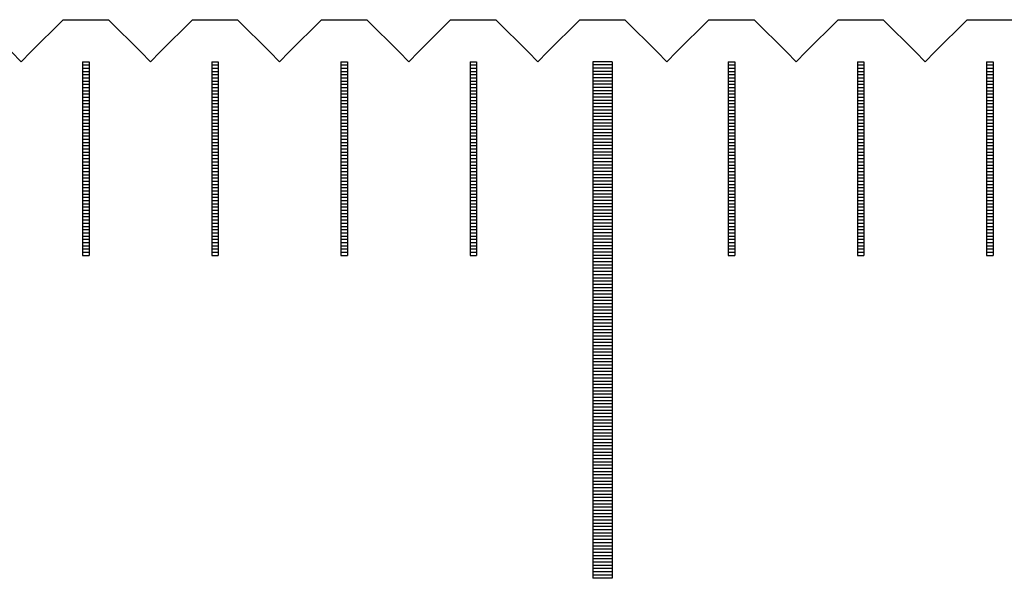
# Model space of a CAD drawing. Units: millimetres. Extents: x 7796 to 8925, y -7860 to -7056.
# Drawn here: x 8232 to 8247, y -7555 to -7546 of the extents above; entities that cross this region are included whole.
import ezdxf

# ---------------------------------------------------------------- set-up
doc = ezdxf.new("R2010")
doc.units = ezdxf.units.MM
for name, color, linetype in [('01', 4, 'Continuous'), ('H', 2, 'Continuous'), ('W', 7, 'Continuous')]:
    doc.layers.add(name, color=color, linetype=linetype)

# ---------------------------------------------------------------- blocks, each defined once
blk = doc.blocks.new('A$C748837A0')
at = {"layer": '01'}
for p, q in [((-110.15, -0.65), (-110.15, -8.65)), ((-109.85, -0.65), (-110.15, -0.65)), ((-109.85, -0.65), (-109.85, -8.65)), ((-109.85, -8.65), (-110.15, -8.65))]:
    blk.add_line(p, q, dxfattribs=at)
at = {"layer": 'H'}
for p, q in [((-118.05, -0.7), (-117.95, -0.7)), ((-118.05, -0.75), (-117.95, -0.75)), ((-116.05, -0.7), (-115.95, -0.7)), ((-116.05, -0.75), (-115.95, -0.75)), ((-114.05, -0.7), (-113.95, -0.7)), ((-114.05, -0.75), (-113.95, -0.75)), ((-112.05, -0.7), (-111.95, -0.7)), ((-112.05, -0.75), (-111.95, -0.75)), ((-109.85, -0.7), (-110.15, -0.7)), ((-109.85, -0.75), (-110.15, -0.75)), ((-108.05, -0.7), (-107.95, -0.7)), ((-108.05, -0.75), (-107.95, -0.75)), ((-106.05, -0.7), (-105.95, -0.7)), ((-106.05, -0.75), (-105.95, -0.75)), ((-104.05, -0.7), (-103.95, -0.7)), ((-104.05, -0.75), (-103.95, -0.75)), ((-118.05, -0.8), (-117.95, -0.8)), ((-118.05, -0.85), (-117.95, -0.85)), ((-118.05, -0.9), (-117.95, -0.9)), ((-116.05, -0.8), (-115.95, -0.8)), ((-116.05, -0.85), (-115.95, -0.85)), ((-116.05, -0.9), (-115.95, -0.9)), ((-114.05, -0.8), (-113.95, -0.8)), ((-114.05, -0.85), (-113.95, -0.85)), ((-114.05, -0.9), (-113.95, -0.9)), ((-112.05, -0.8), (-111.95, -0.8)), ((-112.05, -0.85), (-111.95, -0.85)), ((-112.05, -0.9), (-111.95, -0.9)), ((-109.85, -0.8), (-110.15, -0.8)), ((-109.85, -0.85), (-110.15, -0.85)), ((-109.85, -0.9), (-110.15, -0.9)), ((-108.05, -0.8), (-107.95, -0.8)), ((-108.05, -0.85), (-107.95, -0.85)), ((-108.05, -0.9), (-107.95, -0.9)), ((-106.05, -0.8), (-105.95, -0.8)), ((-106.05, -0.85), (-105.95, -0.85)), ((-106.05, -0.9), (-105.95, -0.9)), ((-104.05, -0.8), (-103.95, -0.8)), ((-104.05, -0.85), (-103.95, -0.85)), ((-104.05, -0.9), (-103.95, -0.9)), ((-118.05, -0.95), (-117.95, -0.95)), ((-118.05, -1), (-117.95, -1)), ((-118.05, -1.05), (-117.95, -1.05)), ((-116.05, -0.95), (-115.95, -0.95)), ((-116.05, -1), (-115.95, -1)), ((-116.05, -1.05), (-115.95, -1.05)), ((-114.05, -0.95), (-113.95, -0.95)), ((-114.05, -1), (-113.95, -1)), ((-114.05, -1.05), (-113.95, -1.05)), ((-112.05, -0.95), (-111.95, -0.95)), ((-112.05, -1), (-111.95, -1)), ((-112.05, -1.05), (-111.95, -1.05)), ((-109.85, -0.95), (-110.15, -0.95)), ((-109.85, -1), (-110.15, -1)), ((-109.85, -1.05), (-110.15, -1.05)), ((-108.05, -0.95), (-107.95, -0.95)), ((-108.05, -1), (-107.95, -1)), ((-108.05, -1.05), (-107.95, -1.05)), ((-106.05, -0.95), (-105.95, -0.95)), ((-106.05, -1), (-105.95, -1)), ((-106.05, -1.05), (-105.95, -1.05)), ((-104.05, -0.95), (-103.95, -0.95)), ((-104.05, -1), (-103.95, -1)), ((-104.05, -1.05), (-103.95, -1.05)), ((-118.05, -1.1), (-117.95, -1.1)), ((-118.05, -1.15), (-117.95, -1.15)), ((-118.05, -1.2), (-117.95, -1.2)), ((-116.05, -1.1), (-115.95, -1.1)), ((-116.05, -1.15), (-115.95, -1.15)), ((-116.05, -1.2), (-115.95, -1.2)), ((-114.05, -1.1), (-113.95, -1.1)), ((-114.05, -1.15), (-113.95, -1.15)), ((-114.05, -1.2), (-113.95, -1.2)), ((-112.05, -1.1), (-111.95, -1.1)), ((-112.05, -1.15), (-111.95, -1.15)), ((-112.05, -1.2), (-111.95, -1.2)), ((-109.85, -1.1), (-110.15, -1.1)), ((-109.85, -1.15), (-110.15, -1.15)), ((-109.85, -1.2), (-110.15, -1.2)), ((-108.05, -1.1), (-107.95, -1.1)), ((-108.05, -1.15), (-107.95, -1.15)), ((-108.05, -1.2), (-107.95, -1.2)), ((-106.05, -1.1), (-105.95, -1.1)), ((-106.05, -1.15), (-105.95, -1.15)), ((-106.05, -1.2), (-105.95, -1.2)), ((-104.05, -1.1), (-103.95, -1.1)), ((-104.05, -1.15), (-103.95, -1.15)), ((-104.05, -1.2), (-103.95, -1.2)), ((-118.05, -1.25), (-117.95, -1.25)), ((-118.05, -1.3), (-117.95, -1.3)), ((-118.05, -1.35), (-117.95, -1.35)), ((-116.05, -1.25), (-115.95, -1.25)), ((-116.05, -1.3), (-115.95, -1.3)), ((-116.05, -1.35), (-115.95, -1.35)), ((-114.05, -1.25), (-113.95, -1.25)), ((-114.05, -1.3), (-113.95, -1.3)), ((-114.05, -1.35), (-113.95, -1.35)), ((-112.05, -1.25), (-111.95, -1.25)), ((-112.05, -1.3), (-111.95, -1.3)), ((-112.05, -1.35), (-111.95, -1.35)), ((-109.85, -1.25), (-110.15, -1.25)), ((-109.85, -1.3), (-110.15, -1.3)), ((-109.85, -1.35), (-110.15, -1.35)), ((-108.05, -1.25), (-107.95, -1.25)), ((-108.05, -1.3), (-107.95, -1.3)), ((-108.05, -1.35), (-107.95, -1.35)), ((-106.05, -1.25), (-105.95, -1.25)), ((-106.05, -1.3), (-105.95, -1.3)), ((-106.05, -1.35), (-105.95, -1.35)), ((-104.05, -1.25), (-103.95, -1.25)), ((-104.05, -1.3), (-103.95, -1.3)), ((-104.05, -1.35), (-103.95, -1.35)), ((-118.05, -1.4), (-117.95, -1.4)), ((-118.05, -1.45), (-117.95, -1.45)), ((-118.05, -1.5), (-117.95, -1.5)), ((-116.05, -1.4), (-115.95, -1.4)), ((-116.05, -1.45), (-115.95, -1.45)), ((-116.05, -1.5), (-115.95, -1.5)), ((-114.05, -1.4), (-113.95, -1.4)), ((-114.05, -1.45), (-113.95, -1.45)), ((-114.05, -1.5), (-113.95, -1.5)), ((-112.05, -1.4), (-111.95, -1.4)), ((-112.05, -1.45), (-111.95, -1.45)), ((-112.05, -1.5), (-111.95, -1.5)), ((-109.85, -1.4), (-110.15, -1.4)), ((-109.85, -1.45), (-110.15, -1.45)), ((-109.85, -1.5), (-110.15, -1.5)), ((-108.05, -1.4), (-107.95, -1.4)), ((-108.05, -1.45), (-107.95, -1.45)), ((-108.05, -1.5), (-107.95, -1.5)), ((-106.05, -1.4), (-105.95, -1.4)), ((-106.05, -1.45), (-105.95, -1.45)), ((-106.05, -1.5), (-105.95, -1.5)), ((-104.05, -1.4), (-103.95, -1.4)), ((-104.05, -1.45), (-103.95, -1.45)), ((-104.05, -1.5), (-103.95, -1.5)), ((-118.05, -1.55), (-117.95, -1.55)), ((-118.05, -1.6), (-117.95, -1.6)), ((-118.05, -1.65), (-117.95, -1.65)), ((-116.05, -1.55), (-115.95, -1.55)), ((-116.05, -1.6), (-115.95, -1.6)), ((-116.05, -1.65), (-115.95, -1.65)), ((-114.05, -1.55), (-113.95, -1.55)), ((-114.05, -1.6), (-113.95, -1.6)), ((-114.05, -1.65), (-113.95, -1.65)), ((-112.05, -1.55), (-111.95, -1.55)), ((-112.05, -1.6), (-111.95, -1.6)), ((-112.05, -1.65), (-111.95, -1.65)), ((-109.85, -1.55), (-110.15, -1.55)), ((-109.85, -1.6), (-110.15, -1.6)), ((-109.85, -1.65), (-110.15, -1.65)), ((-108.05, -1.55), (-107.95, -1.55)), ((-108.05, -1.6), (-107.95, -1.6)), ((-108.05, -1.65), (-107.95, -1.65)), ((-106.05, -1.55), (-105.95, -1.55)), ((-106.05, -1.6), (-105.95, -1.6)), ((-106.05, -1.65), (-105.95, -1.65)), ((-104.05, -1.55), (-103.95, -1.55)), ((-104.05, -1.6), (-103.95, -1.6)), ((-104.05, -1.65), (-103.95, -1.65)), ((-118.05, -1.7), (-117.95, -1.7)), ((-118.05, -1.75), (-117.95, -1.75)), ((-118.05, -1.8), (-117.95, -1.8)), ((-116.05, -1.7), (-115.95, -1.7)), ((-116.05, -1.75), (-115.95, -1.75)), ((-116.05, -1.8), (-115.95, -1.8)), ((-114.05, -1.7), (-113.95, -1.7)), ((-114.05, -1.75), (-113.95, -1.75)), ((-114.05, -1.8), (-113.95, -1.8)), ((-112.05, -1.7), (-111.95, -1.7)), ((-112.05, -1.75), (-111.95, -1.75)), ((-112.05, -1.8), (-111.95, -1.8)), ((-109.85, -1.7), (-110.15, -1.7)), ((-109.85, -1.75), (-110.15, -1.75)), ((-109.85, -1.8), (-110.15, -1.8)), ((-108.05, -1.7), (-107.95, -1.7)), ((-108.05, -1.75), (-107.95, -1.75)), ((-108.05, -1.8), (-107.95, -1.8)), ((-106.05, -1.7), (-105.95, -1.7)), ((-106.05, -1.75), (-105.95, -1.75)), ((-106.05, -1.8), (-105.95, -1.8)), ((-104.05, -1.7), (-103.95, -1.7)), ((-104.05, -1.75), (-103.95, -1.75)), ((-104.05, -1.8), (-103.95, -1.8)), ((-118.05, -1.85), (-117.95, -1.85)), ((-118.05, -1.9), (-117.95, -1.9)), ((-118.05, -1.95), (-117.95, -1.95)), ((-116.05, -1.85), (-115.95, -1.85)), ((-116.05, -1.9), (-115.95, -1.9)), ((-116.05, -1.95), (-115.95, -1.95)), ((-114.05, -1.85), (-113.95, -1.85)), ((-114.05, -1.9), (-113.95, -1.9)), ((-114.05, -1.95), (-113.95, -1.95)), ((-112.05, -1.85), (-111.95, -1.85)), ((-112.05, -1.9), (-111.95, -1.9)), ((-112.05, -1.95), (-111.95, -1.95)), ((-109.85, -1.85), (-110.15, -1.85)), ((-109.85, -1.9), (-110.15, -1.9)), ((-109.85, -1.95), (-110.15, -1.95)), ((-108.05, -1.85), (-107.95, -1.85)), ((-108.05, -1.9), (-107.95, -1.9)), ((-108.05, -1.95), (-107.95, -1.95)), ((-106.05, -1.85), (-105.95, -1.85)), ((-106.05, -1.9), (-105.95, -1.9)), ((-106.05, -1.95), (-105.95, -1.95)), ((-104.05, -1.85), (-103.95, -1.85)), ((-104.05, -1.9), (-103.95, -1.9)), ((-104.05, -1.95), (-103.95, -1.95)), ((-118.05, -2), (-117.95, -2)), ((-118.05, -2.05), (-117.95, -2.05)), ((-118.05, -2.1), (-117.95, -2.1)), ((-116.05, -2), (-115.95, -2)), ((-116.05, -2.05), (-115.95, -2.05)), ((-116.05, -2.1), (-115.95, -2.1)), ((-114.05, -2), (-113.95, -2)), ((-114.05, -2.05), (-113.95, -2.05)), ((-114.05, -2.1), (-113.95, -2.1)), ((-112.05, -2), (-111.95, -2)), ((-112.05, -2.05), (-111.95, -2.05)), ((-112.05, -2.1), (-111.95, -2.1)), ((-109.85, -2), (-110.15, -2)), ((-109.85, -2.05), (-110.15, -2.05)), ((-109.85, -2.1), (-110.15, -2.1)), ((-108.05, -2), (-107.95, -2)), ((-108.05, -2.05), (-107.95, -2.05)), ((-108.05, -2.1), (-107.95, -2.1)), ((-106.05, -2), (-105.95, -2)), ((-106.05, -2.05), (-105.95, -2.05)), ((-106.05, -2.1), (-105.95, -2.1)), ((-104.05, -2), (-103.95, -2)), ((-104.05, -2.05), (-103.95, -2.05)), ((-104.05, -2.1), (-103.95, -2.1)), ((-118.05, -2.15), (-117.95, -2.15)), ((-118.05, -2.2), (-117.95, -2.2)), ((-118.05, -2.25), (-117.95, -2.25)), ((-116.05, -2.15), (-115.95, -2.15)), ((-116.05, -2.2), (-115.95, -2.2)), ((-116.05, -2.25), (-115.95, -2.25)), ((-114.05, -2.15), (-113.95, -2.15)), ((-114.05, -2.2), (-113.95, -2.2)), ((-114.05, -2.25), (-113.95, -2.25)), ((-112.05, -2.15), (-111.95, -2.15)), ((-112.05, -2.2), (-111.95, -2.2)), ((-112.05, -2.25), (-111.95, -2.25)), ((-109.85, -2.15), (-110.15, -2.15)), ((-109.85, -2.2), (-110.15, -2.2)), ((-109.85, -2.25), (-110.15, -2.25)), ((-108.05, -2.15), (-107.95, -2.15)), ((-108.05, -2.2), (-107.95, -2.2)), ((-108.05, -2.25), (-107.95, -2.25)), ((-106.05, -2.15), (-105.95, -2.15)), ((-106.05, -2.2), (-105.95, -2.2)), ((-106.05, -2.25), (-105.95, -2.25)), ((-104.05, -2.15), (-103.95, -2.15)), ((-104.05, -2.2), (-103.95, -2.2)), ((-104.05, -2.25), (-103.95, -2.25)), ((-118.05, -2.3), (-117.95, -2.3)), ((-118.05, -2.35), (-117.95, -2.35)), ((-118.05, -2.4), (-117.95, -2.4)), ((-116.05, -2.3), (-115.95, -2.3)), ((-116.05, -2.35), (-115.95, -2.35)), ((-116.05, -2.4), (-115.95, -2.4)), ((-114.05, -2.3), (-113.95, -2.3)), ((-114.05, -2.35), (-113.95, -2.35)), ((-114.05, -2.4), (-113.95, -2.4)), ((-112.05, -2.3), (-111.95, -2.3)), ((-112.05, -2.35), (-111.95, -2.35)), ((-112.05, -2.4), (-111.95, -2.4)), ((-109.85, -2.3), (-110.15, -2.3)), ((-109.85, -2.35), (-110.15, -2.35)), ((-109.85, -2.4), (-110.15, -2.4)), ((-108.05, -2.3), (-107.95, -2.3)), ((-108.05, -2.35), (-107.95, -2.35)), ((-108.05, -2.4), (-107.95, -2.4)), ((-106.05, -2.3), (-105.95, -2.3)), ((-106.05, -2.35), (-105.95, -2.35)), ((-106.05, -2.4), (-105.95, -2.4)), ((-104.05, -2.3), (-103.95, -2.3)), ((-104.05, -2.35), (-103.95, -2.35)), ((-104.05, -2.4), (-103.95, -2.4)), ((-118.05, -2.45), (-117.95, -2.45)), ((-118.05, -2.5), (-117.95, -2.5)), ((-118.05, -2.55), (-117.95, -2.55)), ((-116.05, -2.45), (-115.95, -2.45)), ((-116.05, -2.5), (-115.95, -2.5)), ((-116.05, -2.55), (-115.95, -2.55)), ((-114.05, -2.45), (-113.95, -2.45)), ((-114.05, -2.5), (-113.95, -2.5)), ((-114.05, -2.55), (-113.95, -2.55)), ((-112.05, -2.45), (-111.95, -2.45)), ((-112.05, -2.5), (-111.95, -2.5)), ((-112.05, -2.55), (-111.95, -2.55)), ((-109.85, -2.45), (-110.15, -2.45)), ((-109.85, -2.5), (-110.15, -2.5)), ((-109.85, -2.55), (-110.15, -2.55)), ((-108.05, -2.45), (-107.95, -2.45)), ((-108.05, -2.5), (-107.95, -2.5)), ((-108.05, -2.55), (-107.95, -2.55)), ((-106.05, -2.45), (-105.95, -2.45)), ((-106.05, -2.5), (-105.95, -2.5)), ((-106.05, -2.55), (-105.95, -2.55)), ((-104.05, -2.45), (-103.95, -2.45)), ((-104.05, -2.5), (-103.95, -2.5)), ((-104.05, -2.55), (-103.95, -2.55)), ((-118.05, -2.6), (-117.95, -2.6)), ((-118.05, -2.65), (-117.95, -2.65)), ((-118.05, -2.7), (-117.95, -2.7)), ((-116.05, -2.6), (-115.95, -2.6)), ((-116.05, -2.65), (-115.95, -2.65)), ((-116.05, -2.7), (-115.95, -2.7)), ((-114.05, -2.6), (-113.95, -2.6)), ((-114.05, -2.65), (-113.95, -2.65)), ((-114.05, -2.7), (-113.95, -2.7)), ((-112.05, -2.6), (-111.95, -2.6)), ((-112.05, -2.65), (-111.95, -2.65)), ((-112.05, -2.7), (-111.95, -2.7)), ((-109.85, -2.6), (-110.15, -2.6)), ((-109.85, -2.65), (-110.15, -2.65)), ((-109.85, -2.7), (-110.15, -2.7)), ((-108.05, -2.6), (-107.95, -2.6)), ((-108.05, -2.65), (-107.95, -2.65)), ((-108.05, -2.7), (-107.95, -2.7)), ((-106.05, -2.6), (-105.95, -2.6)), ((-106.05, -2.65), (-105.95, -2.65)), ((-106.05, -2.7), (-105.95, -2.7)), ((-104.05, -2.6), (-103.95, -2.6)), ((-104.05, -2.65), (-103.95, -2.65)), ((-104.05, -2.7), (-103.95, -2.7)), ((-118.05, -2.75), (-117.95, -2.75)), ((-118.05, -2.8), (-117.95, -2.8)), ((-118.05, -2.85), (-117.95, -2.85)), ((-116.05, -2.75), (-115.95, -2.75)), ((-116.05, -2.8), (-115.95, -2.8)), ((-116.05, -2.85), (-115.95, -2.85)), ((-114.05, -2.75), (-113.95, -2.75)), ((-114.05, -2.8), (-113.95, -2.8)), ((-114.05, -2.85), (-113.95, -2.85)), ((-112.05, -2.75), (-111.95, -2.75)), ((-112.05, -2.8), (-111.95, -2.8)), ((-112.05, -2.85), (-111.95, -2.85)), ((-109.85, -2.75), (-110.15, -2.75)), ((-109.85, -2.8), (-110.15, -2.8)), ((-109.85, -2.85), (-110.15, -2.85)), ((-108.05, -2.75), (-107.95, -2.75)), ((-108.05, -2.8), (-107.95, -2.8)), ((-108.05, -2.85), (-107.95, -2.85)), ((-106.05, -2.75), (-105.95, -2.75)), ((-106.05, -2.8), (-105.95, -2.8)), ((-106.05, -2.85), (-105.95, -2.85)), ((-104.05, -2.75), (-103.95, -2.75)), ((-104.05, -2.8), (-103.95, -2.8)), ((-104.05, -2.85), (-103.95, -2.85)), ((-118.05, -2.9), (-117.95, -2.9)), ((-118.05, -2.95), (-117.95, -2.95)), ((-118.05, -3), (-117.95, -3)), ((-116.05, -2.9), (-115.95, -2.9)), ((-116.05, -2.95), (-115.95, -2.95)), ((-116.05, -3), (-115.95, -3)), ((-114.05, -2.9), (-113.95, -2.9)), ((-114.05, -2.95), (-113.95, -2.95)), ((-114.05, -3), (-113.95, -3)), ((-112.05, -2.9), (-111.95, -2.9)), ((-112.05, -2.95), (-111.95, -2.95)), ((-112.05, -3), (-111.95, -3)), ((-109.85, -2.9), (-110.15, -2.9)), ((-109.85, -2.95), (-110.15, -2.95)), ((-109.85, -3), (-110.15, -3)), ((-108.05, -2.9), (-107.95, -2.9)), ((-108.05, -2.95), (-107.95, -2.95)), ((-108.05, -3), (-107.95, -3)), ((-106.05, -2.9), (-105.95, -2.9)), ((-106.05, -2.95), (-105.95, -2.95)), ((-106.05, -3), (-105.95, -3)), ((-104.05, -2.9), (-103.95, -2.9)), ((-104.05, -2.95), (-103.95, -2.95)), ((-104.05, -3), (-103.95, -3)), ((-118.05, -3.05), (-117.95, -3.05)), ((-118.05, -3.1), (-117.95, -3.1)), ((-118.05, -3.15), (-117.95, -3.15)), ((-118.05, -3.2), (-117.95, -3.2)), ((-116.05, -3.05), (-115.95, -3.05)), ((-116.05, -3.1), (-115.95, -3.1)), ((-116.05, -3.15), (-115.95, -3.15)), ((-116.05, -3.2), (-115.95, -3.2)), ((-114.05, -3.05), (-113.95, -3.05)), ((-114.05, -3.1), (-113.95, -3.1)), ((-114.05, -3.15), (-113.95, -3.15)), ((-114.05, -3.2), (-113.95, -3.2)), ((-112.05, -3.05), (-111.95, -3.05)), ((-112.05, -3.1), (-111.95, -3.1)), ((-112.05, -3.15), (-111.95, -3.15)), ((-112.05, -3.2), (-111.95, -3.2)), ((-109.85, -3.05), (-110.15, -3.05)), ((-109.85, -3.1), (-110.15, -3.1)), ((-109.85, -3.15), (-110.15, -3.15)), ((-109.85, -3.2), (-110.15, -3.2)), ((-108.05, -3.05), (-107.95, -3.05)), ((-108.05, -3.1), (-107.95, -3.1)), ((-108.05, -3.15), (-107.95, -3.15)), ((-108.05, -3.2), (-107.95, -3.2)), ((-106.05, -3.05), (-105.95, -3.05)), ((-106.05, -3.1), (-105.95, -3.1)), ((-106.05, -3.15), (-105.95, -3.15)), ((-106.05, -3.2), (-105.95, -3.2)), ((-104.05, -3.05), (-103.95, -3.05)), ((-104.05, -3.1), (-103.95, -3.1)), ((-104.05, -3.15), (-103.95, -3.15)), ((-104.05, -3.2), (-103.95, -3.2)), ((-118.05, -3.25), (-117.95, -3.25)), ((-118.05, -3.3), (-117.95, -3.3)), ((-118.05, -3.35), (-117.95, -3.35)), ((-116.05, -3.25), (-115.95, -3.25)), ((-116.05, -3.3), (-115.95, -3.3)), ((-116.05, -3.35), (-115.95, -3.35)), ((-114.05, -3.25), (-113.95, -3.25)), ((-114.05, -3.3), (-113.95, -3.3)), ((-114.05, -3.35), (-113.95, -3.35)), ((-112.05, -3.25), (-111.95, -3.25)), ((-112.05, -3.3), (-111.95, -3.3)), ((-112.05, -3.35), (-111.95, -3.35)), ((-109.85, -3.25), (-110.15, -3.25)), ((-109.85, -3.3), (-110.15, -3.3)), ((-109.85, -3.35), (-110.15, -3.35)), ((-108.05, -3.25), (-107.95, -3.25)), ((-108.05, -3.3), (-107.95, -3.3)), ((-108.05, -3.35), (-107.95, -3.35)), ((-106.05, -3.25), (-105.95, -3.25)), ((-106.05, -3.3), (-105.95, -3.3)), ((-106.05, -3.35), (-105.95, -3.35)), ((-104.05, -3.25), (-103.95, -3.25)), ((-104.05, -3.3), (-103.95, -3.3)), ((-104.05, -3.35), (-103.95, -3.35)), ((-118.05, -3.4), (-117.95, -3.4)), ((-118.05, -3.45), (-117.95, -3.45)), ((-118.05, -3.5), (-117.95, -3.5)), ((-116.05, -3.4), (-115.95, -3.4)), ((-116.05, -3.45), (-115.95, -3.45)), ((-116.05, -3.5), (-115.95, -3.5)), ((-114.05, -3.4), (-113.95, -3.4)), ((-114.05, -3.45), (-113.95, -3.45)), ((-114.05, -3.5), (-113.95, -3.5)), ((-112.05, -3.4), (-111.95, -3.4)), ((-112.05, -3.45), (-111.95, -3.45)), ((-112.05, -3.5), (-111.95, -3.5)), ((-109.85, -3.4), (-110.15, -3.4)), ((-109.85, -3.45), (-110.15, -3.45)), ((-109.85, -3.5), (-110.15, -3.5)), ((-108.05, -3.4), (-107.95, -3.4)), ((-108.05, -3.45), (-107.95, -3.45)), ((-108.05, -3.5), (-107.95, -3.5)), ((-106.05, -3.4), (-105.95, -3.4)), ((-106.05, -3.45), (-105.95, -3.45)), ((-106.05, -3.5), (-105.95, -3.5)), ((-104.05, -3.4), (-103.95, -3.4)), ((-104.05, -3.45), (-103.95, -3.45)), ((-104.05, -3.5), (-103.95, -3.5)), ((-118.05, -3.55), (-117.95, -3.55)), ((-118.05, -3.6), (-117.95, -3.6)), ((-116.05, -3.55), (-115.95, -3.55)), ((-116.05, -3.6), (-115.95, -3.6)), ((-114.05, -3.55), (-113.95, -3.55)), ((-114.05, -3.6), (-113.95, -3.6)), ((-112.05, -3.55), (-111.95, -3.55)), ((-112.05, -3.6), (-111.95, -3.6)), ((-109.85, -3.55), (-110.15, -3.55)), ((-109.85, -3.6), (-110.15, -3.6)), ((-109.85, -3.65), (-110.15, -3.65)), ((-108.05, -3.55), (-107.95, -3.55)), ((-108.05, -3.6), (-107.95, -3.6)), ((-106.05, -3.55), (-105.95, -3.55)), ((-106.05, -3.6), (-105.95, -3.6)), ((-104.05, -3.55), (-103.95, -3.55)), ((-104.05, -3.6), (-103.95, -3.6)), ((-109.85, -3.7), (-110.15, -3.7)), ((-109.85, -3.75), (-110.15, -3.75)), ((-109.85, -3.8), (-110.15, -3.8)), ((-109.85, -3.85), (-110.15, -3.85)), ((-109.85, -3.9), (-110.15, -3.9)), ((-109.85, -3.95), (-110.15, -3.95)), ((-109.85, -4), (-110.15, -4)), ((-109.85, -4.05), (-110.15, -4.05)), ((-109.85, -4.1), (-110.15, -4.1)), ((-109.85, -4.15), (-110.15, -4.15)), ((-109.85, -4.2), (-110.15, -4.2)), ((-109.85, -4.25), (-110.15, -4.25)), ((-109.85, -4.3), (-110.15, -4.3)), ((-109.85, -4.35), (-110.15, -4.35)), ((-109.85, -4.4), (-110.15, -4.4)), ((-109.85, -4.45), (-110.15, -4.45)), ((-109.85, -4.5), (-110.15, -4.5)), ((-109.85, -4.55), (-110.15, -4.55)), ((-109.85, -4.6), (-110.15, -4.6)), ((-109.85, -4.65), (-110.15, -4.65)), ((-109.85, -4.7), (-110.15, -4.7)), ((-109.85, -4.75), (-110.15, -4.75)), ((-109.85, -4.8), (-110.15, -4.8)), ((-109.85, -4.85), (-110.15, -4.85)), ((-109.85, -4.9), (-110.15, -4.9)), ((-109.85, -4.95), (-110.15, -4.95)), ((-109.85, -5), (-110.15, -5)), ((-109.85, -5.05), (-110.15, -5.05)), ((-109.85, -5.1), (-110.15, -5.1)), ((-109.85, -5.15), (-110.15, -5.15)), ((-109.85, -5.2), (-110.15, -5.2)), ((-109.85, -5.25), (-110.15, -5.25)), ((-109.85, -5.3), (-110.15, -5.3)), ((-109.85, -5.35), (-110.15, -5.35)), ((-109.85, -5.4), (-110.15, -5.4)), ((-109.85, -5.45), (-110.15, -5.45)), ((-109.85, -5.5), (-110.15, -5.5)), ((-109.85, -5.55), (-110.15, -5.55)), ((-109.85, -5.6), (-110.15, -5.6)), ((-109.85, -5.65), (-110.15, -5.65)), ((-109.85, -5.7), (-110.15, -5.7)), ((-109.85, -5.75), (-110.15, -5.75)), ((-109.85, -5.8), (-110.15, -5.8)), ((-109.85, -5.85), (-110.15, -5.85)), ((-109.85, -5.9), (-110.15, -5.9)), ((-109.85, -5.95), (-110.15, -5.95)), ((-109.85, -6), (-110.15, -6)), ((-109.85, -6.05), (-110.15, -6.05)), ((-109.85, -6.1), (-110.15, -6.1)), ((-109.85, -6.15), (-110.15, -6.15)), ((-109.85, -6.2), (-110.15, -6.2)), ((-109.85, -6.25), (-110.15, -6.25)), ((-109.85, -6.3), (-110.15, -6.3)), ((-109.85, -6.35), (-110.15, -6.35)), ((-109.85, -6.4), (-110.15, -6.4)), ((-109.85, -6.45), (-110.15, -6.45)), ((-109.85, -6.5), (-110.15, -6.5)), ((-109.85, -6.55), (-110.15, -6.55)), ((-109.85, -6.6), (-110.15, -6.6)), ((-109.85, -6.65), (-110.15, -6.65)), ((-109.85, -6.7), (-110.15, -6.7)), ((-109.85, -6.75), (-110.15, -6.75)), ((-109.85, -6.8), (-110.15, -6.8)), ((-109.85, -6.85), (-110.15, -6.85)), ((-109.85, -6.9), (-110.15, -6.9)), ((-109.85, -6.95), (-110.15, -6.95)), ((-109.85, -7), (-110.15, -7)), ((-109.85, -7.05), (-110.15, -7.05)), ((-109.85, -7.1), (-110.15, -7.1)), ((-109.85, -7.15), (-110.15, -7.15)), ((-109.85, -7.2), (-110.15, -7.2)), ((-109.85, -7.25), (-110.15, -7.25)), ((-109.85, -7.3), (-110.15, -7.3)), ((-109.85, -7.35), (-110.15, -7.35)), ((-109.85, -7.4), (-110.15, -7.4)), ((-109.85, -7.45), (-110.15, -7.45)), ((-109.85, -7.5), (-110.15, -7.5)), ((-109.85, -7.55), (-110.15, -7.55)), ((-109.85, -7.6), (-110.15, -7.6)), ((-109.85, -7.65), (-110.15, -7.65)), ((-109.85, -7.7), (-110.15, -7.7)), ((-109.85, -7.75), (-110.15, -7.75)), ((-109.85, -7.8), (-110.15, -7.8)), ((-109.85, -7.85), (-110.15, -7.85)), ((-109.85, -7.9), (-110.15, -7.9)), ((-109.85, -7.95), (-110.15, -7.95)), ((-109.85, -8), (-110.15, -8)), ((-109.85, -8.05), (-110.15, -8.05)), ((-109.85, -8.1), (-110.15, -8.1)), ((-109.85, -8.15), (-110.15, -8.15)), ((-109.85, -8.2), (-110.15, -8.2)), ((-109.85, -8.25), (-110.15, -8.25)), ((-109.85, -8.3), (-110.15, -8.3)), ((-109.85, -8.35), (-110.15, -8.35)), ((-109.85, -8.4), (-110.15, -8.4)), ((-109.85, -8.45), (-110.15, -8.45)), ((-109.85, -8.5), (-110.15, -8.5)), ((-109.85, -8.55), (-110.15, -8.55)), ((-109.85, -8.6), (-110.15, -8.6))]:
    blk.add_line(p, q, dxfattribs=at)
at = {"layer": 'W'}
for p, q in [((-118.05, -0.65), (-118.05, -3.65)), ((-118.05, -0.65), (-117.95, -0.65)), ((-117.95, -0.65), (-117.95, -3.65)), ((-116.05, -0.65), (-116.05, -3.65)), ((-116.05, -0.65), (-115.95, -0.65)), ((-115.95, -0.65), (-115.95, -3.65)), ((-114.05, -0.65), (-114.05, -3.65)), ((-114.05, -0.65), (-113.95, -0.65)), ((-113.95, -0.65), (-113.95, -3.65)), ((-112.05, -0.65), (-112.05, -3.65)), ((-112.05, -0.65), (-111.95, -0.65)), ((-111.95, -0.65), (-111.95, -3.65)), ((-108.05, -0.65), (-108.05, -3.65)), ((-108.05, -0.65), (-107.95, -0.65)), ((-107.95, -0.65), (-107.95, -3.65)), ((-106.05, -0.65), (-106.05, -3.65)), ((-106.05, -0.65), (-105.95, -0.65)), ((-105.95, -0.65), (-105.95, -3.65)), ((-104.05, -0.65), (-104.05, -3.65)), ((-104.05, -0.65), (-103.95, -0.65)), ((-103.95, -0.65), (-103.95, -3.65)), ((-118.05, -3.65), (-117.95, -3.65)), ((-118.05, -3.65), (-117.95, -3.65)), ((-116.05, -3.65), (-115.95, -3.65)), ((-116.05, -3.65), (-115.95, -3.65)), ((-114.05, -3.65), (-113.95, -3.65)), ((-114.05, -3.65), (-113.95, -3.65)), ((-112.05, -3.65), (-111.95, -3.65)), ((-112.05, -3.65), (-111.95, -3.65)), ((-108.05, -3.65), (-107.95, -3.65)), ((-108.05, -3.65), (-107.95, -3.65)), ((-106.05, -3.65), (-105.95, -3.65)), ((-106.05, -3.65), (-105.95, -3.65)), ((-104.05, -3.65), (-103.95, -3.65)), ((-104.05, -3.65), (-103.95, -3.65))]:
    blk.add_line(p, q, dxfattribs=at)

msp = doc.modelspace()

# ---------------------------------------------------------------- linework, layer by layer
at = {"layer": 'W'}
msp.add_lwpolyline([(8231.5271, -7546.4331), (8231.6771, -7546.5831), (8231.8271, -7546.4331), (8232.3271, -7545.9331), (8233.0271, -7545.9331), (8233.5271, -7546.4331), (8233.6771, -7546.5831), (8233.8271, -7546.4331), (8234.3271, -7545.9331), (8235.0271, -7545.9331), (8235.5271, -7546.4331), (8235.6771, -7546.5831), (8235.8271, -7546.4331), (8236.3271, -7545.9331), (8237.0271, -7545.9331), (8237.5271, -7546.4331), (8237.6771, -7546.5831), (8237.8271, -7546.4331), (8238.3271, -7545.9331), (8239.0271, -7545.9331), (8239.5271, -7546.4331), (8239.6771, -7546.5831), (8239.8271, -7546.4331), (8240.3271, -7545.9331), (8241.0271, -7545.9331), (8241.5271, -7546.4331), (8241.6771, -7546.5831), (8241.8271, -7546.4331), (8242.3271, -7545.9331), (8243.0271, -7545.9331), (8243.5271, -7546.4331), (8243.6771, -7546.5831), (8243.8271, -7546.4331), (8244.3271, -7545.9331), (8245.0271, -7545.9331), (8245.5271, -7546.4331), (8245.6771, -7546.5831), (8245.8271, -7546.4331), (8246.3271, -7545.9331), (8247.0271, -7545.9331)], dxfattribs=at)

# ---------------------------------------------------------------- block references
msp.add_blockref('A$C748837A0', (8350.6771, -7545.9331))

doc.saveas('drawing.dxf')
